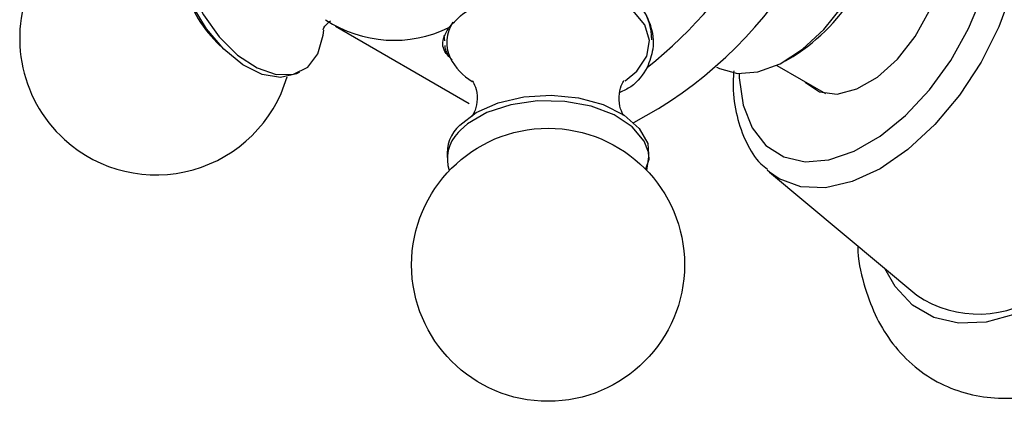
# Model space of a CAD drawing. Units: millimetres. Extents: x 3 to 2746, y 5 to 2745.
# Drawn here: x 2285 to 2332, y 526 to 544 of the extents above; entities that cross this region are included whole.
import ezdxf

# ---------------------------------------------------------------- set-up
doc = ezdxf.new("R2010")
doc.units = ezdxf.units.MM

msp = doc.modelspace()

# ---------------------------------------------------------------- linework, layer by layer
at = {"color": 7, "linetype": 'Continuous', "lineweight": 25}
for p, q in [((2300.376, 544.09), (2306.74, 540.416)), ((2305.541, 543.654), (2305.578, 543.393)), ((2294.732, 543.324), (2295.078, 542.983)), ((2321.822, 542.452), (2322.175, 542.657)), ((2318.534, 542.151), (2318.571, 542.13)), ((2321.398, 542.23), (2323.713, 540.894)), ((2314.172, 541.493), (2314.728, 541.952)), ((2321.049, 537.151), (2320.949, 537.238)), ((2321.049, 537.151), (2328.063, 531.289))]:
    msp.add_line(p, q, dxfattribs=at)
at = {"color": 8, "linetype": 'Continuous', "lineweight": 25}
msp.add_line((2306.327, 539.148), (2306.219, 539.032), dxfattribs=at)
at = {"color": 8, "linetype": 'Continuous', "lineweight": 25, "flags": 128}
for points in [[(2330.794, 553.664), (2331.129, 553.496), (2331.975, 552.794), (2332.604, 551.799), (2332.991, 550.548), (2333.121, 549.091), (2332.991, 547.483), (2332.604, 545.786), (2331.975, 544.064), (2331.129, 542.385), (2330.098, 540.813), (2328.921, 539.408), (2327.645, 538.224), (2326.318, 537.307), (2324.99, 536.692), (2323.714, 536.402), (2322.538, 536.449), (2321.507, 536.831), (2321.049, 537.151)], [(2314.728, 541.952), (2315.206, 542.66), (2315.336, 543.416), (2315.108, 544.164), (2314.539, 544.849), (2313.671, 545.42), (2312.568, 545.835), (2311.312, 546.062), (2309.997, 546.085), (2309.702, 546.062)], [(2319.608, 541.83), (2319.614, 541.638), (2319.801, 540.337), (2320.23, 539.247), (2320.883, 538.414), (2321.734, 537.871), (2322.748, 537.642), (2323.883, 537.735), (2325.092, 538.146), (2326.327, 538.859), (2327.537, 539.844), (2328.672, 541.062), (2329.686, 542.462), (2330.536, 543.986), (2331.19, 545.574)], [(2315.215, 537.216), (2315.311, 537.881), (2315.284, 538.09)], [(2334.195, 531.062), (2332.759, 530.378), (2331.366, 530.005), (2330.059, 529.954), (2328.877, 530.228), (2327.858, 530.816), (2327.03, 531.703), (2326.549, 532.554)]]:
    msp.add_lwpolyline(points, dxfattribs=at)
at = {"color": 7, "linetype": 'Continuous', "lineweight": 25, "flags": 128}
for points in [[(2318.571, 542.13), (2318.667, 542.078), (2319.523, 541.836), (2320.503, 541.914), (2321.554, 542.307), (2322.619, 542.993), (2323.641, 543.937), (2324.565, 545.087), (2325.342, 546.38), (2325.928, 547.749), (2326.293, 549.117), (2326.417, 550.413)], [(2322.708, 541.474), (2322.764, 541.412), (2323.434, 540.97), (2324.273, 540.865), (2325.219, 541.105), (2326.201, 541.672), (2327.147, 542.524), (2327.986, 543.598), (2328.656, 544.814), (2329.108, 546.081), (2329.308, 547.307), (2329.241, 548.4), (2328.912, 549.279), (2328.345, 549.878), (2327.707, 550.135)], [(2293.419, 549.75), (2293.145, 549.126), (2293.016, 548.14), (2293.139, 547.007), (2293.506, 545.811), (2294.089, 544.641), (2294.845, 543.584), (2295.718, 542.718), (2296.644, 542.107), (2297.553, 541.796), (2298.378, 541.81), (2299.058, 542.146), (2299.543, 542.779), (2299.796, 543.664), (2299.82, 543.898)], [(2298.66, 541.902), (2298.518, 541.823), (2297.76, 541.647), (2296.887, 541.796), (2295.963, 542.26), (2295.057, 543.004), (2294.237, 543.973), (2293.562, 545.095), (2293.084, 546.286), (2292.837, 547.459), (2292.84, 548.526), (2292.938, 549)], [(2306.3, 539.382), (2307.089, 539.987), (2308.132, 540.446), (2309.351, 540.727), (2310.655, 540.807), (2311.949, 540.681), (2313.136, 540.358), (2314.128, 539.862), (2314.851, 539.23), (2315.252, 538.509), (2315.301, 537.752), (2315.15, 537.283)], [(2315.284, 538.09), (2315.084, 538.625), (2314.518, 539.307), (2313.654, 539.875), (2312.557, 540.287), (2311.308, 540.513), (2309.999, 540.537), (2308.728, 540.355), (2307.589, 539.983), (2306.667, 539.446), (2306.327, 539.148)]]:
    msp.add_lwpolyline(points, dxfattribs=at)
at = {"color": 7, "linetype": 'Continuous', "lineweight": 25}
msp.add_circle((2310.507, 532.734), 6.5, dxfattribs=at)
for centre, radius, start, end in [((2305.121, 557.487), 20.319, 297.7627, 358.0078), ((2301.342, 559.581), 22.3, 308.5188, 351.4812), ((2291.839, 543.514), 6.5, 76.8124, 227.8536), ((2317.367, 550.331), 9.056, 302.0685, 357.9369), ((2299.074, 547.691), 6.158, 194.831, 225.1636), ((2312.759, 543.449), 2.687, 359.7715, 71.4845), ((2303.171, 549.367), 5.944, 236.626, 296.0788), ((2308.461, 543.979), 2.968, 208.027, 237.9886), ((2291.839, 543.514), 6.5, 227.8536, 343.5826), ((2307.53, 538.016), 1.838, 132.0175, 185.6369), ((2307.5, 537.779), 1.792, 135.614, 198.3228), ((2331.003, 535.635), 5.247, 235.9199, 307.4762)]:
    msp.add_arc(centre, radius, start, end, dxfattribs=at)
at = {"color": 8, "linetype": 'Continuous', "lineweight": 25}
msp.add_arc((2307.38, 543.316), 1.704, 145.505, 205.4326, dxfattribs=at)
at = {"color": 7, "linetype": 'Continuous', "lineweight": 25}
for points, knots in [([(2308.866, 545.808), (2309.422, 545.962), (2310.533, 546.27), (2312.24, 546.345), (2313.726, 546.003), (2314.825, 545.237), (2315.446, 544.189), (2315.586, 543.085), (2315.338, 542.422), (2315.23, 542.134)], [0, 0, 0, 0, 0.152811, 0.305552, 0.458106, 0.601643, 0.741339, 0.887817, 1, 1, 1, 1]), ([(2305.784, 544.028), (2306.014, 544.279), (2306.474, 544.78), (2307.622, 545.4), (2308.495, 545.686), (2308.866, 545.808)], [0, 0, 0, 0, 0.365023, 0.730378, 1, 1, 1, 1]), ([(2299.786, 543.925), (2299.787, 543.925), (2299.788, 543.928), (2299.867, 544.123), (2300.066, 544.284), (2300.141, 544.345)], [0, 0, 0, 0, 0.18101, 0.692505, 1, 1, 1, 1]), ([(2305.936, 542.49), (2305.832, 542.594), (2305.495, 542.929), (2305.439, 543.438), (2305.68, 543.85), (2305.784, 544.028)], [0, 0, 0, 0, 0.20216, 0.65397, 1, 1, 1, 1]), ([(2305.587, 543.181), (2305.589, 543.109), (2305.595, 542.954), (2305.686, 542.817), (2305.735, 542.745)], [0, 0, 0, 0, 0.468612, 1, 1, 1, 1]), ([(2315.23, 542.134), (2315.018, 541.792), (2314.713, 541.301), (2314.102, 541.022), (2313.916, 540.938)], [0, 0, 0, 0, 0.695548, 1, 1, 1, 1]), ([(2319.351, 541.967), (2319.335, 541.72), (2319.287, 540.958), (2319.468, 539.793), (2319.91, 538.552), (2320.423, 537.697), (2320.847, 537.368), (2320.953, 537.285)], [0, 0, 0, 0, 0.1265687, 0.3908083, 0.6548209, 0.9133702, 1, 1, 1, 1]), ([(2306.897, 541.493), (2306.906, 541.485), (2306.926, 541.464), (2307.116, 541.072), (2307.148, 540.471), (2307.017, 539.988), (2306.859, 539.793), (2306.895, 539.825), (2306.901, 539.831)], [0, 0, 0, 0, 0.141863, 0.339179, 0.569915, 0.789652, 0.965797, 1, 1, 1, 1]), ([(2314.12, 539.829), (2314.108, 539.842), (2314.081, 539.871), (2313.892, 540.284), (2313.867, 540.885), (2314.018, 541.367), (2314.133, 541.515), (2314.129, 541.511), (2314.129, 541.51)], [0, 0, 0, 0, 0.151582, 0.350026, 0.582472, 0.798377, 0.972271, 1, 1, 1, 1]), ([(2325.252, 533.638), (2325.255, 533.548), (2325.278, 532.833), (2325.566, 531.665), (2326.119, 530.187), (2326.912, 528.916), (2327.934, 527.847), (2329.172, 527.04), (2330.527, 526.541), (2331.96, 526.339), (2333.451, 526.42), (2334.991, 526.786), (2336.263, 527.302), (2337.011, 527.716), (2337.243, 527.845)], [0, 0, 0, 0, 0.014992, 0.120197, 0.213236, 0.3027, 0.398897, 0.491189, 0.581226, 0.670867, 0.762271, 0.857051, 0.955574, 1, 1, 1, 1])]:
    msp.add_open_spline(points, degree=3, knots=knots, dxfattribs=at)

doc.saveas('drawing.dxf')
